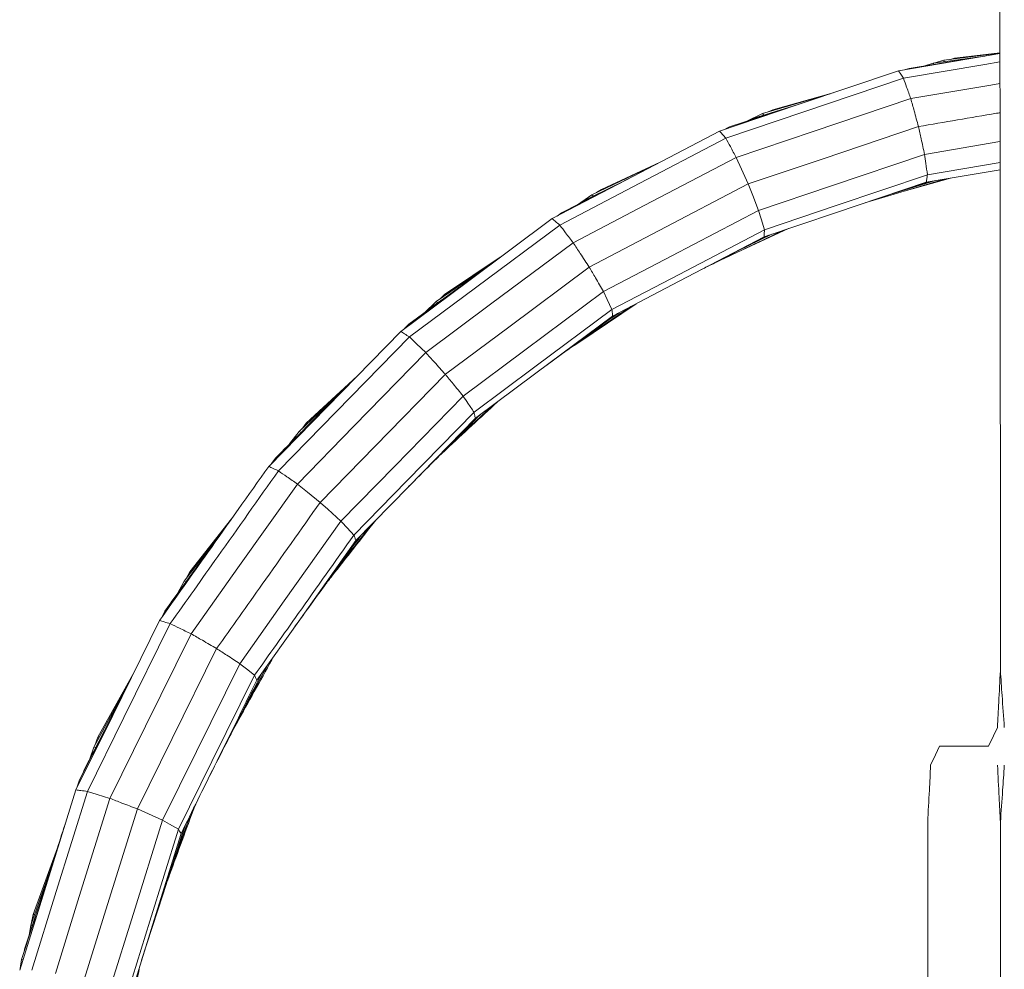
# Model space of a CAD drawing. Units: millimetres. Extents: x 22 to 397, y 49 to 282.
# Drawn here: x 31 to 33, y 106 to 107 of the extents above; entities that cross this region are included whole.
import ezdxf

# ---------------------------------------------------------------- set-up
doc = ezdxf.new("R2010")
doc.units = ezdxf.units.MM

msp = doc.modelspace()

# ---------------------------------------------------------------- linework, layer by layer
at = {"color": 7, "linetype": 'Continuous', "lineweight": 18}
for p, q in [((32.639, 106.9383), (32.6386, 107.4451)), ((32.6134, 107.0971), (32.5061, 107.0789)), ((32.6191, 107.098), (32.5516, 107.0886)), ((32.6388, 107.1021), (32.5653, 107.0926)), ((32.6388, 107.1023), (32.5792, 107.0952)), ((32.6388, 107.1014), (32.6134, 107.0971)), ((32.6191, 107.0871), (32.5125, 107.0691)), ((32.5915, 107.0934), (32.5199, 107.082)), ((32.544, 107.0863), (32.5404, 107.0852)), ((32.5516, 107.0886), (32.5406, 107.0853)), ((32.5524, 107.0871), (32.5516, 107.0886)), ((32.5653, 107.0926), (32.5521, 107.0887)), ((32.5664, 107.0907), (32.5653, 107.0926)), ((32.5792, 107.0952), (32.5741, 107.0937)), ((32.5799, 107.0945), (32.5792, 107.0952)), ((32.6388, 107.0905), (32.6191, 107.0871)), ((32.5061, 107.0789), (32.3748, 107.0347)), ((32.5089, 107.0746), (32.5061, 107.0789)), ((32.5125, 107.0691), (32.5089, 107.0746)), ((32.5199, 107.082), (32.5154, 107.0805)), ((32.5206, 107.0814), (32.5199, 107.082)), ((32.5125, 107.0691), (32.3822, 107.0251)), ((32.6268, 107.06), (32.5221, 107.0423)), ((32.6389, 107.0621), (32.6268, 107.06)), ((32.4166, 107.0488), (32.3279, 107.0227)), ((32.4203, 107.05), (32.3413, 107.0276)), ((32.3748, 107.0347), (32.2716, 106.9999)), ((32.369, 107.0327), (32.2847, 107.0052)), ((32.3746, 107.0346), (32.3151, 107.0165)), ((32.5221, 107.0423), (32.3941, 106.9992)), ((32.3822, 107.0251), (32.2797, 106.9906)), ((32.3279, 107.0227), (32.3057, 107.0121)), ((32.3294, 107.0208), (32.3279, 107.0227)), ((32.3413, 107.0276), (32.3355, 107.0249)), ((32.3421, 107.0268), (32.3413, 107.0276)), ((32.3151, 107.0165), (32.3069, 107.0125)), ((32.3159, 107.0154), (32.3151, 107.0165)), ((32.5322, 107.0058), (32.4073, 106.9637)), ((32.2716, 106.9999), (32.1488, 106.9356)), ((32.2847, 107.0052), (32.2796, 107.0026)), ((32.2856, 107.0046), (32.2847, 107.0052)), ((32.3941, 106.9992), (32.2935, 106.9653)), ((32.2797, 106.9906), (32.1579, 106.9268)), ((32.6389, 106.986), (32.5402, 106.9693)), ((32.5402, 106.9693), (32.4184, 106.9283)), ((32.1875, 106.9559), (32.1045, 106.9164)), ((32.194, 106.9593), (32.1168, 106.9235)), ((32.2935, 106.9653), (32.1739, 106.9027)), ((32.3004, 106.95), (32.2935, 106.9653)), ((32.4073, 106.9637), (32.3092, 106.9306)), ((32.639, 106.9587), (32.5439, 106.9427)), ((32.3092, 106.9306), (32.3004, 106.95)), ((32.5439, 106.9427), (32.4243, 106.9023)), ((32.639, 106.9493), (32.5423, 106.9329)), ((32.1488, 106.9356), (32.0524, 106.8852)), ((32.1578, 106.9403), (32.0645, 106.8926)), ((32.1362, 106.9293), (32.0929, 106.9082)), ((32.3092, 106.9306), (32.1926, 106.8696)), ((32.3152, 106.9154), (32.3092, 106.9306)), ((32.4184, 106.9283), (32.3227, 106.896)), ((32.5423, 106.9329), (32.4234, 106.8929)), ((32.4697, 106.9085), (32.5473, 106.9338)), ((32.5543, 106.935), (32.5023, 106.9191)), ((32.5742, 106.9383), (32.5135, 106.9211)), ((32.6395, 106.2932), (32.639, 106.9383)), ((32.1579, 106.9268), (32.0622, 106.8767)), ((32.1045, 106.9164), (32.0853, 106.9033)), ((32.1063, 106.9147), (32.1045, 106.9164)), ((32.1168, 106.9235), (32.1106, 106.9193)), ((32.1179, 106.9228), (32.1168, 106.9235)), ((32.3227, 106.896), (32.3152, 106.9154)), ((32.1739, 106.9027), (32.08, 106.8535)), ((32.0929, 106.9082), (32.0874, 106.9043)), ((32.0936, 106.9075), (32.0929, 106.9082)), ((32.4243, 106.9023), (32.3303, 106.8707)), ((32.0645, 106.8926), (32.0589, 106.8886)), ((32.0655, 106.892), (32.0645, 106.8926)), ((32.3227, 106.896), (32.2089, 106.8364)), ((32.326, 106.8849), (32.3227, 106.896)), ((32.4234, 106.8929), (32.33, 106.8614)), ((32.0524, 106.8852), (31.9412, 106.8025)), ((32.0622, 106.8767), (31.9519, 106.7947)), ((32.3303, 106.8707), (32.326, 106.8849)), ((32.1926, 106.8696), (32.1009, 106.8216)), ((32.3303, 106.8707), (32.2185, 106.8122)), ((32.3619, 106.8721), (32.2887, 106.8382)), ((32.3402, 106.8649), (32.3078, 106.8491)), ((32.08, 106.8535), (31.9717, 106.773)), ((32.33, 106.8614), (32.2188, 106.8032)), ((31.976, 106.8283), (31.9005, 106.7765)), ((31.9844, 106.8346), (31.9114, 106.7856)), ((32.2089, 106.8364), (32.1195, 106.7896)), ((31.9623, 106.8181), (31.9525, 106.811)), ((32.1009, 106.8216), (31.9954, 106.7431)), ((32.2185, 106.8122), (32.1307, 106.7662)), ((31.9412, 106.8025), (31.8539, 106.7375)), ((31.9525, 106.811), (31.8646, 106.7469)), ((32.2188, 106.8032), (32.1315, 106.7575)), ((31.9519, 106.7947), (31.8653, 106.7302)), ((32.1195, 106.7896), (32.0165, 106.713)), ((32.1244, 106.7793), (32.1195, 106.7896)), ((31.9169, 106.7844), (31.8761, 106.7552)), ((31.9005, 106.7765), (31.8845, 106.7614)), ((31.916, 106.7843), (31.8904, 106.7664)), ((31.9026, 106.775), (31.9005, 106.7765)), ((31.9114, 106.7856), (31.9052, 106.7797)), ((31.9127, 106.7849), (31.9114, 106.7856)), ((32.1624, 106.7737), (32.0871, 106.7231)), ((32.1307, 106.7662), (32.1244, 106.7793)), ((31.9717, 106.773), (31.8867, 106.7097)), ((31.8904, 106.7664), (31.8873, 106.7634)), ((31.8909, 106.7661), (31.8904, 106.7664)), ((32.1307, 106.7662), (32.0295, 106.6909)), ((32.0643, 106.7072), (32.1378, 106.7608)), ((32.1554, 106.77), (32.075, 106.7149)), ((32.1399, 106.7619), (32.1252, 106.7516)), ((32.1315, 106.7575), (32.0308, 106.6826)), ((31.8539, 106.7375), (31.7571, 106.6384)), ((31.8646, 106.7469), (31.8589, 106.7412)), ((31.8658, 106.7463), (31.8646, 106.7469)), ((31.9954, 106.7431), (31.9124, 106.6814)), ((31.8653, 106.7302), (31.7692, 106.632)), ((31.8747, 106.7212), (31.8653, 106.7302)), ((32.0871, 106.7231), (32.081, 106.719)), ((31.8867, 106.7097), (31.7925, 106.6133)), ((31.8867, 106.7097), (31.8747, 106.7212)), ((32.0165, 106.713), (31.9356, 106.6528)), ((32.075, 106.7149), (32.0723, 106.713)), ((32.044, 106.6924), (32.0643, 106.7072)), ((32.0295, 106.6909), (31.95, 106.6317)), ((31.7967, 106.679), (31.7302, 106.6171)), ((31.9124, 106.6814), (31.8206, 106.5873)), ((32.0308, 106.6826), (31.9517, 106.6237)), ((31.7872, 106.6692), (31.7209, 106.6064)), ((31.7867, 106.6687), (31.7668, 106.6487)), ((31.7668, 106.6487), (31.6899, 106.5716)), ((31.9356, 106.6528), (31.846, 106.5611)), ((31.7571, 106.6384), (31.681, 106.5605)), ((31.7692, 106.632), (31.6938, 106.5548)), ((31.95, 106.6317), (31.8619, 106.5416)), ((31.9732, 106.6397), (31.9045, 106.5747)), ((31.9517, 106.6237), (31.864, 106.534)), ((31.7209, 106.6064), (31.7084, 106.5901)), ((31.7925, 106.6133), (31.7185, 106.5375)), ((31.7234, 106.6051), (31.7209, 106.6064)), ((31.7302, 106.6171), (31.7243, 106.6096)), ((31.7317, 106.6166), (31.7302, 106.6171)), ((31.7126, 106.5947), (31.7114, 106.5932)), ((31.7234, 106.6051), (31.7126, 106.5947)), ((31.7129, 106.5946), (31.7126, 106.5947)), ((31.6999, 106.5817), (31.6995, 106.5812)), ((31.7068, 106.5885), (31.6999, 106.5817)), ((31.7, 106.5817), (31.6999, 106.5817)), ((31.8206, 106.5873), (31.7484, 106.5135)), ((31.6899, 106.5716), (31.6847, 106.5643)), ((31.6914, 106.5711), (31.6899, 106.5716)), ((31.846, 106.5611), (31.7755, 106.489)), ((31.8619, 106.5416), (31.7926, 106.4707)), ((31.7185, 106.5375), (31.6406, 106.4276)), ((31.7316, 106.5269), (31.7185, 106.5375)), ((31.864, 106.534), (31.7951, 106.4635)), ((31.7484, 106.5135), (31.7316, 106.5269)), ((31.6354, 106.4961), (31.5776, 106.4224)), ((31.6348, 106.4953), (31.6087, 106.4593)), ((31.6221, 106.4778), (31.5702, 106.4102)), ((31.7755, 106.489), (31.7014, 106.3844)), ((31.8137, 106.4825), (31.7598, 106.4123)), ((31.802, 106.4705), (31.7967, 106.4633)), ((31.6087, 106.4593), (31.5449, 106.3711)), ((31.7951, 106.4635), (31.7225, 106.3611)), ((31.6406, 106.4276), (31.5794, 106.3413)), ((31.5776, 106.4224), (31.5724, 106.4131)), ((31.5793, 106.422), (31.5776, 106.4224)), ((31.5683, 106.4035), (31.5531, 106.3827)), ((31.5702, 106.4102), (31.5614, 106.3941)), ((31.5726, 106.4094), (31.5702, 106.4102)), ((31.5531, 106.3827), (31.5523, 106.3812)), ((31.5534, 106.3828), (31.5531, 106.3827)), ((31.7014, 106.3844), (31.6432, 106.3022)), ((31.5449, 106.3711), (31.5404, 106.3621)), ((31.5466, 106.3708), (31.5449, 106.3711)), ((31.7225, 106.3611), (31.6655, 106.2806)), ((31.538, 106.3587), (31.4766, 106.2345)), ((31.552, 106.3547), (31.4912, 106.2316)), ((31.5794, 106.3413), (31.5197, 106.2206)), ((31.6128, 106.3221), (31.5546, 106.2044)), ((31.5098, 106.3017), (31.4823, 106.2475)), ((31.6432, 106.3022), (31.5864, 106.1874)), ((31.6809, 106.3023), (31.6415, 106.2298)), ((31.6517, 106.2956), (31.6432, 106.3022)), ((31.5028, 106.2879), (31.4573, 106.2061)), ((31.6625, 106.2871), (31.6066, 106.1741)), ((31.6625, 106.2871), (31.6517, 106.2956)), ((31.49, 106.2626), (31.4521, 106.1929)), ((31.4823, 106.2475), (31.4331, 106.1503)), ((31.4766, 106.2345), (31.4283, 106.137)), ((31.4912, 106.2316), (31.4434, 106.135)), ((31.5197, 106.2206), (31.4729, 106.1258)), ((32.6306, 106.2079), (32.6357, 106.2188)), ((31.4573, 106.2061), (31.4533, 106.1951)), ((31.4592, 106.206), (31.4573, 106.2061)), ((32.6241, 106.194), (32.6306, 106.2079)), ((31.4585, 106.2004), (31.4392, 106.1632)), ((31.4521, 106.1929), (31.4468, 106.1778)), ((31.4544, 106.1925), (31.4521, 106.1929)), ((31.5546, 106.2044), (31.5089, 106.112)), ((32.5546, 106.183), (32.5597, 106.194)), ((32.5597, 106.194), (32.5958, 106.194)), ((32.5597, 106.194), (32.6241, 106.194)), ((32.5958, 106.194), (32.6241, 106.194)), ((31.5864, 106.1874), (31.5418, 106.0972)), ((32.5481, 106.1691), (32.5546, 106.183)), ((31.6066, 106.1741), (31.5628, 106.0854)), ((31.4392, 106.1632), (31.4383, 106.1606)), ((31.4397, 106.1633), (31.4392, 106.1632)), ((31.4331, 106.1503), (31.4297, 106.1398)), ((31.4349, 106.1503), (31.4331, 106.1503)), ((31.4283, 106.137), (31.3871, 106.0047)), ((31.4434, 106.135), (31.4026, 106.004)), ((31.4563, 106.1309), (31.4434, 106.135)), ((31.4729, 106.1258), (31.4563, 106.1309)), ((31.4729, 106.1258), (31.4329, 105.9974)), ((31.5089, 106.112), (31.4699, 105.9868)), ((31.5234, 106.1055), (31.5089, 106.112)), ((31.5418, 106.0972), (31.5234, 106.1055)), ((31.5779, 106.1034), (31.5524, 106.0314)), ((31.5418, 106.0972), (31.5037, 105.975)), ((31.551, 106.092), (31.5418, 106.0972)), ((31.5421, 105.9993), (31.5712, 106.0899)), ((31.5628, 106.0854), (31.551, 106.092)), ((31.5726, 106.0926), (31.5582, 106.0493)), ((32.5446, 105.7716), (32.5443, 106.0947)), ((32.6399, 105.6974), (32.6396, 106.0947)), ((31.5628, 106.0854), (31.5253, 105.9651)), ((31.5662, 106.0797), (31.5289, 105.9599)), ((31.5643, 106.0829), (31.5628, 106.0854)), ((31.5662, 106.0797), (31.5643, 106.0829)), ((31.4044, 106.0612), (31.3725, 105.9737)), ((31.394, 106.0289), (31.3695, 105.9598)), ((31.3871, 106.0047), (31.3548, 105.9008)), ((31.4026, 106.004), (31.3705, 105.901)), ((31.4329, 105.9974), (31.4015, 105.8965)), ((31.4699, 105.9868), (31.4393, 105.8884)), ((31.5145, 105.9138), (31.5421, 105.9993)), ((31.3794, 105.9837), (31.3611, 105.9285)), ((31.3725, 105.9737), (31.37, 105.9612)), ((31.3745, 105.9738), (31.3725, 105.9737)), ((31.5037, 105.975), (31.4738, 105.8789)), ((31.5253, 105.9651), (31.4959, 105.8706)), ((31.3695, 105.9598), (31.3671, 105.9464)), ((31.3715, 105.9597), (31.3695, 105.9598)), ((31.5289, 105.9599), (31.4996, 105.8657)), ((31.3611, 105.9285), (31.3605, 105.9247)), ((31.3618, 105.9287), (31.3611, 105.9285)), ((31.3573, 105.9148), (31.3554, 105.9028)), ((31.3592, 105.915), (31.3573, 105.9148))]:
    msp.add_line(p, q, dxfattribs=at)
for points, knots in [([(32.5221, 107.0423), (32.5203, 107.0473), (32.5171, 107.0562), (32.5139, 107.0651), (32.5125, 107.0691)], [0, 0, 0, 0, 0.560025, 1, 1, 1, 1]), ([(32.5322, 107.0058), (32.5303, 107.0126), (32.527, 107.0248), (32.5236, 107.0369), (32.5221, 107.0423)], [0, 0, 0, 0, 0.559934, 1, 1, 1, 1]), ([(32.6389, 107.0238), (32.6374, 107.0236), (32.6018, 107.0176), (32.5663, 107.0115), (32.5322, 107.0058)], [0, 0, 0, 0, 0.0421865, 1, 1, 1, 1]), ([(32.5402, 106.9693), (32.5387, 106.9761), (32.536, 106.9883), (32.5334, 107.0004), (32.5322, 107.0058)], [0, 0, 0, 0, 0.559993, 1, 1, 1, 1]), ([(32.2797, 106.9906), (32.2782, 106.9924), (32.2755, 106.9955), (32.2728, 106.9986), (32.2716, 106.9999)], [0, 0, 0, 0, 0.559926, 1, 1, 1, 1]), ([(32.2935, 106.9653), (32.2909, 106.97), (32.2863, 106.9785), (32.2817, 106.9869), (32.2797, 106.9906)], [0, 0, 0, 0, 0.560074, 1, 1, 1, 1]), ([(32.5439, 106.9427), (32.5432, 106.9476), (32.542, 106.9565), (32.5407, 106.9654), (32.5402, 106.9693)], [0, 0, 0, 0, 0.559971, 1, 1, 1, 1]), ([(32.5423, 106.9329), (32.5426, 106.9348), (32.5432, 106.938), (32.5437, 106.9412), (32.5439, 106.9427)], [0, 0, 0, 0, 0.560098, 1, 1, 1, 1]), ([(32.5691, 106.9375), (32.5379, 106.9283), (32.5025, 106.9179), (32.4672, 106.9075), (32.4631, 106.9063)], [0, 0, 0, 0, 0.883693, 1, 1, 1, 1]), ([(32.0622, 106.8767), (32.0604, 106.8783), (32.0571, 106.8811), (32.0538, 106.8839), (32.0524, 106.8852)], [0, 0, 0, 0, 0.559961, 1, 1, 1, 1]), ([(32.08, 106.8535), (32.0766, 106.8578), (32.0707, 106.8656), (32.0648, 106.8733), (32.0622, 106.8767)], [0, 0, 0, 0, 0.560194, 1, 1, 1, 1]), ([(32.3556, 106.8701), (32.3263, 106.8561), (32.2941, 106.8408), (32.262, 106.8255), (32.2592, 106.8242)], [0, 0, 0, 0, 0.913758, 1, 1, 1, 1]), ([(32.33, 106.8614), (32.3301, 106.8631), (32.3302, 106.8662), (32.3303, 106.8693), (32.3303, 106.8707)], [0, 0, 0, 0, 0.5599724, 1, 1, 1, 1]), ([(32.1009, 106.8216), (32.097, 106.8275), (32.09, 106.8382), (32.083, 106.8488), (32.08, 106.8535)], [0, 0, 0, 0, 0.560122, 1, 1, 1, 1]), ([(32.2477, 106.8184), (32.2504, 106.8197), (32.2797, 106.8347), (32.3091, 106.8497), (32.3358, 106.8633)], [0, 0, 0, 0, 0.0904059, 1, 1, 1, 1]), ([(32.1195, 106.7896), (32.116, 106.7956), (32.1099, 106.8063), (32.1036, 106.8169), (32.1009, 106.8216)], [0, 0, 0, 0, 0.5598661, 1, 1, 1, 1]), ([(32.1315, 106.7575), (32.1313, 106.7591), (32.1311, 106.762), (32.1308, 106.7649), (32.1307, 106.7662)], [0, 0, 0, 0, 0.559871, 1, 1, 1, 1]), ([(31.8653, 106.7302), (31.8631, 106.7316), (31.8593, 106.734), (31.8556, 106.7364), (31.8539, 106.7375)], [0, 0, 0, 0, 0.560092, 1, 1, 1, 1]), ([(31.9124, 106.6814), (31.9076, 106.6866), (31.899, 106.6961), (31.8905, 106.7055), (31.8867, 106.7097)], [0, 0, 0, 0, 0.560088, 1, 1, 1, 1]), ([(31.9356, 106.6528), (31.9313, 106.6581), (31.9236, 106.6677), (31.9158, 106.6772), (31.9124, 106.6814)], [0, 0, 0, 0, 0.55992, 1, 1, 1, 1]), ([(31.9807, 106.6453), (31.9583, 106.6245), (31.9322, 106.6002), (31.9061, 106.576), (31.9025, 106.5726)], [0, 0, 0, 0, 0.860672, 1, 1, 1, 1]), ([(31.95, 106.6317), (31.9473, 106.6357), (31.9425, 106.6427), (31.9377, 106.6497), (31.9356, 106.6528)], [0, 0, 0, 0, 0.560201, 1, 1, 1, 1]), ([(31.9517, 106.6237), (31.9514, 106.6252), (31.9508, 106.6279), (31.9502, 106.6306), (31.95, 106.6317)], [0, 0, 0, 0, 0.560084, 1, 1, 1, 1]), ([(31.8642, 106.5341), (31.8739, 106.5439), (31.9053, 106.5754), (31.9367, 106.6069), (31.9583, 106.6286)], [0, 0, 0, 0, 0.310176, 1, 1, 1, 1]), ([(31.681, 106.5605), (31.6543, 106.5229), (31.6066, 106.4556), (31.5589, 106.3883), (31.538, 106.3587)], [0, 0, 0, 0, 0.560039, 1, 1, 1, 1]), ([(31.6938, 106.5548), (31.6673, 106.5174), (31.6201, 106.4507), (31.5728, 106.384), (31.552, 106.3547)], [0, 0, 0, 0, 0.560036, 1, 1, 1, 1]), ([(31.6938, 106.5548), (31.6914, 106.5558), (31.6871, 106.5578), (31.6829, 106.5597), (31.681, 106.5605)], [0, 0, 0, 0, 0.559943, 1, 1, 1, 1]), ([(31.7185, 106.5375), (31.7139, 106.5407), (31.7056, 106.5465), (31.6974, 106.5522), (31.6938, 106.5548)], [0, 0, 0, 0, 0.559881, 1, 1, 1, 1]), ([(31.7484, 106.5135), (31.7231, 106.4777), (31.6779, 106.4139), (31.6327, 106.3501), (31.6128, 106.3221)], [0, 0, 0, 0, 0.559961, 1, 1, 1, 1]), ([(31.7755, 106.489), (31.7705, 106.4936), (31.7614, 106.5017), (31.7524, 106.5099), (31.7484, 106.5135)], [0, 0, 0, 0, 0.559942, 1, 1, 1, 1]), ([(31.8213, 106.4903), (31.8021, 106.4658), (31.78, 106.4376), (31.7578, 106.4093), (31.7549, 106.4055)], [0, 0, 0, 0, 0.865774, 1, 1, 1, 1]), ([(31.7926, 106.4707), (31.7894, 106.4741), (31.7837, 106.4802), (31.778, 106.4863), (31.7755, 106.489)], [0, 0, 0, 0, 0.560211, 1, 1, 1, 1]), ([(31.7926, 106.4707), (31.7683, 106.4364), (31.7249, 106.3752), (31.6816, 106.314), (31.6625, 106.2871)], [0, 0, 0, 0, 0.5600362, 1, 1, 1, 1]), ([(31.7133, 106.348), (31.7245, 106.3636), (31.754, 106.4043), (31.7834, 106.445), (31.8016, 106.4701)], [0, 0, 0, 0, 0.3822404, 1, 1, 1, 1]), ([(31.7951, 106.4635), (31.7946, 106.4648), (31.7938, 106.4672), (31.793, 106.4696), (31.7926, 106.4707)], [0, 0, 0, 0, 0.5601012, 1, 1, 1, 1]), ([(31.552, 106.3547), (31.5494, 106.3554), (31.5447, 106.3568), (31.54, 106.3581), (31.538, 106.3587)], [0, 0, 0, 0, 0.560102, 1, 1, 1, 1]), ([(31.5794, 106.3413), (31.5743, 106.3438), (31.5652, 106.3482), (31.556, 106.3527), (31.552, 106.3547)], [0, 0, 0, 0, 0.5602501, 1, 1, 1, 1]), ([(31.6128, 106.3221), (31.6065, 106.3257), (31.5954, 106.3321), (31.5843, 106.3385), (31.5794, 106.3413)], [0, 0, 0, 0, 0.560242, 1, 1, 1, 1]), ([(31.6432, 106.3022), (31.6375, 106.3059), (31.6274, 106.3126), (31.6172, 106.3192), (31.6128, 106.3221)], [0, 0, 0, 0, 0.560158, 1, 1, 1, 1]), ([(31.6879, 106.3123), (31.6726, 106.2847), (31.6551, 106.2531), (31.6375, 106.2215), (31.6352, 106.2174)], [0, 0, 0, 0, 0.87072, 1, 1, 1, 1]), ([(31.5956, 106.1392), (31.6067, 106.1612), (31.632, 106.2111), (31.6573, 106.2611), (31.6715, 106.2891)], [0, 0, 0, 0, 0.439464, 1, 1, 1, 1]), ([(31.6655, 106.2806), (31.665, 106.2818), (31.664, 106.284), (31.6629, 106.2861), (31.6625, 106.2871)], [0, 0, 0, 0, 0.560015, 1, 1, 1, 1]), ([(32.6395, 106.2932), (32.6388, 106.2793), (32.6375, 106.2545), (32.6362, 106.2297), (32.6357, 106.2188)], [0, 0, 0, 0, 0.560017, 1, 1, 1, 1]), ([(32.6446, 106.2188), (32.6436, 106.2327), (32.6419, 106.2575), (32.6402, 106.2823), (32.6395, 106.2932)], [0, 0, 0, 0, 0.559995, 1, 1, 1, 1]), ([(31.6655, 106.2806), (31.647, 106.2431), (31.6139, 106.1762), (31.5808, 106.1092), (31.5662, 106.0797)], [0, 0, 0, 0, 0.559973, 1, 1, 1, 1]), ([(32.5443, 106.0947), (32.545, 106.1086), (32.5463, 106.1334), (32.5476, 106.1582), (32.5481, 106.1691)], [0, 0, 0, 0, 0.559994, 1, 1, 1, 1]), ([(32.6357, 106.1691), (32.6364, 106.1552), (32.6377, 106.1304), (32.639, 106.1056), (32.6396, 106.0947)], [0, 0, 0, 0, 0.560023, 1, 1, 1, 1]), ([(32.6396, 106.0947), (32.6405, 106.1086), (32.6422, 106.1334), (32.6439, 106.1582), (32.6446, 106.1691)], [0, 0, 0, 0, 0.5600283, 1, 1, 1, 1]), ([(31.4434, 106.135), (31.4406, 106.1353), (31.4355, 106.136), (31.4305, 106.1367), (31.4283, 106.137)], [0, 0, 0, 0, 0.559982, 1, 1, 1, 1]), ([(31.5089, 106.112), (31.5022, 106.1146), (31.4902, 106.1192), (31.4781, 106.1238), (31.4729, 106.1258)], [0, 0, 0, 0, 0.55998, 1, 1, 1, 1]), ([(31.584, 106.1156), (31.573, 106.0856), (31.5605, 106.0514), (31.548, 106.0171), (31.5464, 106.0128)], [0, 0, 0, 0, 0.8755226, 1, 1, 1, 1]), ([(31.4142, 106.0916), (31.4063, 106.0672), (31.3874, 106.0083), (31.3684, 105.9494), (31.3573, 105.9148)], [0, 0, 0, 0, 0.413821, 1, 1, 1, 1]), ([(31.5118, 105.9052), (31.5056, 105.8734), (31.4986, 105.8373), (31.4916, 105.8012), (31.4907, 105.7969)], [0, 0, 0, 0, 0.87998, 1, 1, 1, 1])]:
    msp.add_open_spline(points, degree=3, knots=knots, dxfattribs=at)

doc.saveas('drawing.dxf')
